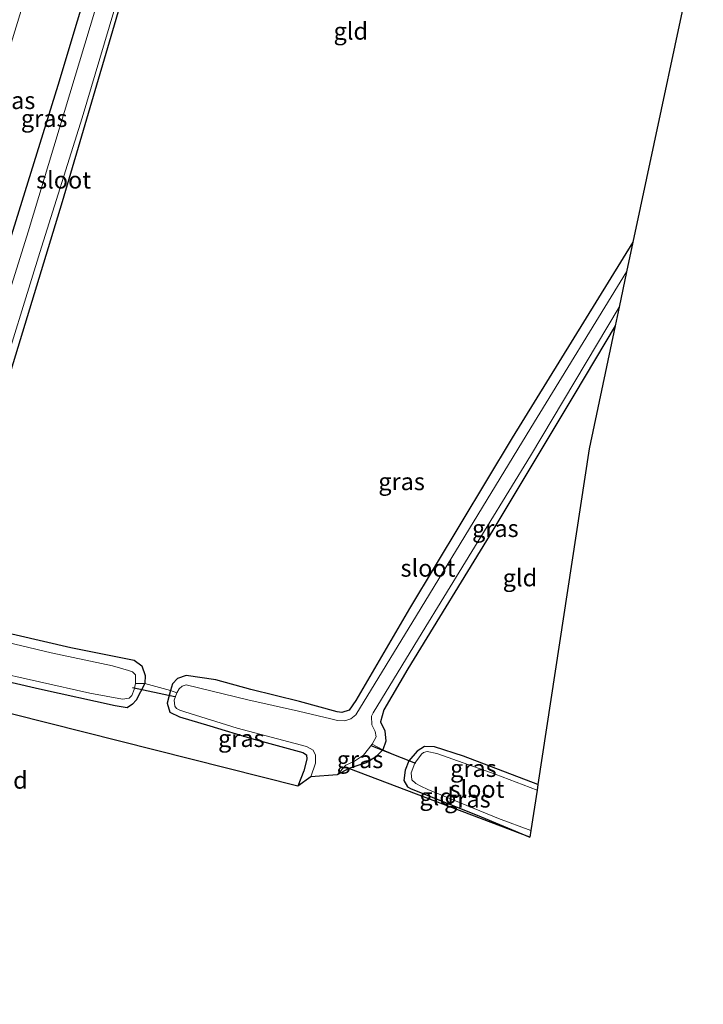
# Model space of a CAD drawing. Units: metres. Extents: x 100277 to 109942, y 499998 to 506250.
# Drawn here: x 108285 to 108385, y 500958 to 501102 of the extents above; entities that cross this region are included whole.
import ezdxf
from ezdxf.enums import TextEntityAlignment as Align

# ---------------------------------------------------------------- set-up
doc = ezdxf.new("R2010")
doc.units = ezdxf.units.M
doc.linetypes.add('IE-TERREINAFSCHEIDING', pattern=[10, 8, -2])
for name, color, linetype, lineweight in [('B-ME-GW-INSTEEKWATERGANG-L-B1', 10, 'Continuous', 25), ('B-ME-IE-GRASLAND-GV-B6', 93, 'Continuous', 18), ('B-ME-IE-GRONDWERKLIJN-GROND_INGERICHT-GV-B6', 253, 'Continuous', 18), ('B-ME-IE-TERREINAFSCHEIDING-DOORGANG-L-B1', 8, 'IE-TERREINAFSCHEIDING-KUNSTMATIG-OPEN', 18), ('B-ME-IE-TERREINAFSCHEIDING-RASTERHEKWERK-L-B1', 8, 'IE-TERREINAFSCHEIDING', 18), ('B-ME-KG-KADASTRAAL-OPNAMEDTMGRENS-L-B1', 10, 'Continuous', 25), ('B-ME-KW-DUIKER-L-B1', 10, 'Continuous', 25), ('B-ME-OG-WATER-GV-B6', 153, 'Continuous', 18)]:
    doc.layers.add(name, color=color, linetype=linetype, lineweight=lineweight)
doc.styles.add('NLCS-ISO', font='NLCS-ISO.TTF')
doc.linetypes.add('IE-TERREINAFSCHEIDING-KUNSTMATIG-OPEN', pattern='A,7,-1.5,[67,NLCS.SHX,S=0.75,R=0,X=0,Y=0],-1.5', length=10)

msp = doc.modelspace()

# ---------------------------------------------------------------- linework, layer by layer
at = {"layer": 'B-ME-GW-INSTEEKWATERGANG-L-B1'}
for points in [[(108326.574, 501212.895, -0.241), (108317.866, 501182.27, -0.255), (108308.801, 501150.899, -0.14), (108299.243, 501119.564, -0.16), (108290.951, 501091.947, -0.143), (108278.673, 501052.589, -0.076), (108269.322, 501024.088, -0.031), (108260.535, 500995.983, -0.02), (108249.497, 500961.826, -0.093)], [(108306.844, 501127.109, -1.239), (108299.125, 501100.73, -1.153), (108291.603, 501075.016, -1.06), (108283.785, 501049.353, -0.96)], [(108374.491, 501069.132, -0.774), (108356.991, 501040.701, -0.814), (108342.058, 501015.894, -0.85), (108334.243, 501002.511, -0.82), (108333.282, 501001.111, -0.814), (108332.213, 501000.743, -0.856), (108331.532, 501000.826, -0.867), (108326.082, 501002.352, -0.926), (108318.98, 501004.1, -0.909), (108313.887, 501005.515, -0.985), (108309.587, 501006.134, -0.94), (108308.355, 501005.711, -0.884), (108307.594, 501004.903, -0.853), (108307.309, 501003.959, -0.859), (108306.822, 501002.119, -0.926), (108307.206, 501000.824, -1.043), (108308.606, 501000.113, -1.102), (108313.019, 500998.822, -1.038), (108319.076, 500996.99, -0.943), (108326.572, 500994.92, -0.769), (108327.088, 500994.608, -0.764), (108327.119, 500993.96, -0.772), (108326.707, 500992.268, -0.772), (108325.813, 500990.019, -0.775)], [(108371.931, 501056.963, -0.856), (108366.07, 501047.132, -0.915), (108354.142, 501027.29, -0.853), (108341.815, 501007.102, -0.89), (108338.309, 501001.158, -0.867), (108337.813, 500999.386, -0.87), (108338.471, 500998.067, -0.878), (108338.589, 500996.565, -0.909), (108338.195, 500995.33, -0.859), (108337.105, 500994.244, -0.912), (108335.777, 500993.414, -0.957), (108334.271, 500992.958, -0.965), (108333.227, 500992.599, -0.932)], [(108280.888, 501012.979, -0.94), (108292.859, 501010.209, -0.982), (108302.041, 501008.356, -0.937), (108303.134, 501007.529, -0.951), (108303.623, 501006.118, -0.823), (108303.576, 501004.964, -0.795), (108302.331, 501002.555, -0.923), (108301.781, 501001.942, -0.99), (108301.027, 501001.426, -1.018), (108299.279, 501001.728, -1.046), (108288.29, 501004.16, -1.021), (108276.324, 501006.902, -0.901)], [(108360.7214, 500990.2997, -0.8693), (108349.912, 500994.403, -0.895), (108345.665, 500995.757, -0.881), (108344.212, 500995.825, -0.926), (108343.162, 500995.13, -0.948), (108341.957, 500993.725, -0.904), (108341.407, 500992.349, -0.915), (108341.225, 500990.884, -0.906), (108341.773, 500989.947, -0.901), (108342.301, 500989.665, -0.881), (108351.899, 500985.838, -0.909), (108359.551, 500982.634, -0.87)]]:
    msp.add_polyline3d(points, dxfattribs=at)
at = {"layer": 'B-ME-IE-GRASLAND-GV-B6'}
for points in [[(108260.535, 500995.983, -0.02), (108249.497, 500961.826, -0.093), (108242.018, 500965.053, 0.425), (108257.975, 501013.939, 0.411), (108269.653, 501050.535, 0.372), (108280.397, 501085.696, 0.313), (108283.457, 501095.767, 0.328), (108283.631, 501096.341, 0.329), (108289.914, 501117.017, 0.361), (108300.101, 501151.73, 0.369), (108309.259, 501183.896, 0.377), (108318.686, 501217.691, 0.327), (108326.574, 501212.895, -0.241), (108317.866, 501182.27, -0.255), (108308.801, 501150.899, -0.14), (108299.243, 501119.564, -0.16), (108290.951, 501091.947, -0.143), (108278.673, 501052.589, -0.076), (108269.322, 501024.088, -0.031), (108260.535, 500995.983, -0.02)], [(108328.428, 501213.624, -1.46), (108322.383, 501191.139, -1.46), (108314.473, 501163.944, -1.46), (108305.855, 501134.622, -1.46), (108296.4, 501103.08, -1.46), (108286.656, 501070.671, -1.46), (108276.347, 501037.875, -1.46), (108270.944, 501021.794, -1.46), (108268.961, 501015.684, -1.46), (108264.54, 501001.43, -1.46), (108258.94, 500984.706, -1.46), (108251.318, 500960.691, -1.46), (108249.497, 500961.826, -0.093), (108260.535, 500995.983, -0.02), (108269.322, 501024.088, -0.031), (108278.673, 501052.589, -0.076), (108290.951, 501091.947, -0.143), (108299.243, 501119.564, -0.16), (108308.801, 501150.899, -0.14), (108317.866, 501182.27, -0.255), (108326.574, 501212.895, -0.241), (108328.428, 501213.624, -1.46)], [(108306.844, 501127.109, -1.239), (108299.125, 501100.73, -1.153), (108291.603, 501075.016, -1.06), (108283.785, 501049.353, -0.96)], [(108282.024, 501047.407, -1.46), (108288.345, 501067.632, -1.46), (108294.465, 501087.212, -1.46), (108300.954, 501109.107, -1.46)], [(108307.309, 501003.959, -0.859), (108307.594, 501004.903, -0.853), (108308.355, 501005.711, -0.884), (108309.587, 501006.134, -0.94), (108313.887, 501005.515, -0.985), (108318.98, 501004.1, -0.909), (108326.082, 501002.352, -0.926), (108331.532, 501000.826, -0.867), (108332.213, 501000.743, -0.856), (108333.282, 501001.111, -0.814), (108334.243, 501002.511, -0.82), (108342.058, 501015.894, -0.85), (108356.991, 501040.701, -0.814), (108374.491, 501069.132, -0.774), (108373.587, 501064.834, -1.46), (108359.676, 501042.126, -1.46), (108343.063, 501014.849, -1.46), (108334.272, 501000.433, -1.46), (108333.515, 500999.828, -1.46), (108332.659, 500999.54, -1.46), (108331.571, 500999.579, -1.46), (108330.619, 500999.837, -1.46), (108325.923, 501000.938, -1.46), (108318.566, 501002.611, -1.46), (108309.606, 501004.768, -1.46), (108309.034, 501004.571, -1.46), (108308.6, 501004.176, -1.46), (108308.252, 501003.629, -1.46), (108307.309, 501003.959, -0.859)], [(108338.195, 500995.33, -0.859), (108336.633, 500996.145, -1.46), (108337.214, 500997.232, -1.46), (108337.055, 500998.002, -1.46), (108336.559, 500998.948, -1.46), (108336.541, 501000.225, -1.46), (108336.758, 501000.687, -1.46), (108343.876, 501012.375, -1.46), (108359.618, 501038.071, -1.46), (108372.509, 501059.712, -1.46), (108371.931, 501056.963, -0.856), (108366.07, 501047.132, -0.915), (108354.142, 501027.29, -0.853), (108341.815, 501007.102, -0.89), (108338.309, 501001.158, -0.867), (108337.813, 500999.386, -0.87), (108338.471, 500998.067, -0.878), (108338.589, 500996.565, -0.909), (108338.195, 500995.33, -0.859)], [(108280.888, 501012.979, -0.94), (108292.859, 501010.209, -0.982), (108302.041, 501008.356, -0.937), (108303.134, 501007.529, -0.951), (108303.623, 501006.118, -0.823), (108303.576, 501004.964, -0.795), (108302.25, 501004.975, -1.46), (108302.225, 501006.228, -1.46), (108301.8, 501006.647, -1.46), (108301.197, 501006.863, -1.46), (108298.908, 501007.544, -1.46), (108289.987, 501009.417, -1.46), (108273.912, 501013.282, -1.46)], [(108280.928, 501006.836, -1.46), (108295.588, 501003.585, -1.46), (108300.363, 501002.696, -1.46), (108301.326, 501002.838, -1.46), (108301.704, 501003.237, -1.46), (108302.054, 501004.073, -1.46), (108302.25, 501004.975, -1.46), (108303.576, 501004.964, -0.795), (108302.331, 501002.555, -0.923), (108301.781, 501001.942, -0.99), (108301.027, 501001.426, -1.018), (108299.279, 501001.728, -1.046), (108288.29, 501004.16, -1.021), (108276.324, 501006.902, -0.901)], [(108325.813, 500990.019, -0.775), (108326.707, 500992.268, -0.772), (108327.119, 500993.96, -0.772), (108327.088, 500994.608, -0.764), (108326.572, 500994.92, -0.769), (108319.076, 500996.99, -0.943), (108313.019, 500998.822, -1.038), (108308.606, 501000.113, -1.102), (108307.206, 501000.824, -1.043), (108306.822, 501002.119, -0.926), (108307.309, 501003.959, -0.859), (108308.252, 501003.629, -1.46), (108307.863, 501002.546, -1.46), (108307.936, 501001.651, -1.46), (108308.181, 501001.326, -1.46), (108308.663, 501001.083, -1.46), (108309.399, 501000.861, -1.46), (108317.002, 500998.458, -1.46), (108327.102, 500995.822, -1.46), (108328.068, 500995.286, -1.46), (108328.408, 500994.567, -1.46), (108328.383, 500993.407, -1.46), (108327.721, 500991.372, -1.46), (108325.813, 500990.019, -0.775)], [(108331.529, 500991.683, -1.46), (108332.778, 500993.07, -1.46), (108334.076, 500993.67, -1.46), (108335.376, 500994.527, -1.46), (108336.633, 500996.145, -1.46), (108338.195, 500995.33, -0.859), (108337.105, 500994.244, -0.912), (108335.777, 500993.414, -0.957), (108334.271, 500992.958, -0.965), (108333.227, 500992.599, -0.932), (108331.529, 500991.683, -1.46)], [(108341.957, 500993.725, -0.904), (108343.162, 500995.13, -0.948), (108344.212, 500995.825, -0.926), (108345.665, 500995.757, -0.881), (108349.912, 500994.403, -0.895), (108360.7214, 500990.2997, -0.8693), (108360.5909, 500989.4451, -1.13), (108354.509, 500991.797, -1.13), (108346.02, 500994.784, -1.13), (108344.637, 500995.092, -1.13), (108344.078, 500994.926, -1.13), (108343.77, 500994.703, -1.13), (108342.811, 500993.39, -1.13), (108341.957, 500993.725, -0.904)], [(108341.957, 500993.725, -0.904), (108342.811, 500993.39, -1.13), (108342.31, 500991.978, -1.13), (108342.397, 500990.969, -1.13), (108342.993, 500990.42, -1.13), (108343.684, 500990.026, -1.13), (108344.726, 500989.557, -1.13), (108354.969, 500985.357, -1.13), (108359.6935, 500983.5673, -1.13), (108359.551, 500982.634, -0.87), (108351.899, 500985.838, -0.909), (108342.301, 500989.665, -0.881), (108341.773, 500989.947, -0.901), (108341.225, 500990.884, -0.906), (108341.407, 500992.349, -0.915), (108341.957, 500993.725, -0.904)]]:
    msp.add_polyline3d(points, dxfattribs=at)
at = {"layer": 'B-ME-IE-GRONDWERKLIJN-GROND_INGERICHT-GV-B6'}
for points in [[(108283.785, 501049.353, -0.96), (108291.603, 501075.016, -1.06), (108299.125, 501100.73, -1.153), (108306.844, 501127.109, -1.239)], [(108384.741, 501117.108, -0.574), (108374.491, 501069.132, -0.774), (108356.991, 501040.701, -0.814), (108342.058, 501015.894, -0.85), (108334.243, 501002.511, -0.82), (108333.282, 501001.111, -0.814), (108332.213, 501000.743, -0.856), (108331.532, 501000.826, -0.867), (108326.082, 501002.352, -0.926), (108318.98, 501004.1, -0.909), (108313.887, 501005.515, -0.985), (108309.587, 501006.134, -0.94), (108308.355, 501005.711, -0.884), (108307.594, 501004.903, -0.853), (108307.309, 501003.959, -0.859), (108303.576, 501004.964, -0.795), (108303.623, 501006.118, -0.823), (108303.134, 501007.529, -0.951), (108302.041, 501008.356, -0.937), (108292.859, 501010.209, -0.982), (108280.888, 501012.979, -0.94)], [(108338.195, 500995.33, -0.859), (108338.589, 500996.565, -0.909), (108338.471, 500998.067, -0.878), (108337.813, 500999.386, -0.87), (108338.309, 501001.158, -0.867), (108341.815, 501007.102, -0.89), (108354.142, 501027.29, -0.853), (108366.07, 501047.132, -0.915), (108371.931, 501056.963, -0.856), (108368.17, 501039.085, -0.797), (108360.7214, 500990.2997, -0.8693), (108349.912, 500994.403, -0.895), (108345.665, 500995.757, -0.881), (108344.212, 500995.825, -0.926), (108343.162, 500995.13, -0.948), (108341.957, 500993.725, -0.904), (108338.195, 500995.33, -0.859)], [(108276.324, 501006.902, -0.901), (108288.29, 501004.16, -1.021), (108299.279, 501001.728, -1.046), (108301.027, 501001.426, -1.018), (108301.781, 501001.942, -0.99), (108302.331, 501002.555, -0.923), (108303.576, 501004.964, -0.795), (108307.309, 501003.959, -0.859), (108306.822, 501002.119, -0.926), (108307.206, 501000.824, -1.043), (108308.606, 501000.113, -1.102), (108313.019, 500998.822, -1.038), (108319.076, 500996.99, -0.943), (108326.572, 500994.92, -0.769), (108327.088, 500994.608, -0.764), (108327.119, 500993.96, -0.772), (108326.707, 500992.268, -0.772), (108325.813, 500990.019, -0.775), (108273.9365, 501003.1325, -0.5126)], [(108359.551, 500982.634, -0.87), (108333.227, 500992.599, -0.932), (108334.271, 500992.958, -0.965), (108335.777, 500993.414, -0.957), (108337.105, 500994.244, -0.912), (108338.195, 500995.33, -0.859), (108341.957, 500993.725, -0.904), (108341.407, 500992.349, -0.915), (108341.225, 500990.884, -0.906), (108341.773, 500989.947, -0.901), (108342.301, 500989.665, -0.881), (108351.899, 500985.838, -0.909), (108359.551, 500982.634, -0.87)]]:
    msp.add_polyline3d(points, dxfattribs=at)
at = {"layer": 'B-ME-IE-TERREINAFSCHEIDING-DOORGANG-L-B1'}
for p, q in [((108307.309, 501003.959, -0.859), (108303.576, 501004.964, -0.795)), ((108341.957, 500993.725, -0.904), (108338.195, 500995.33, -0.859))]:
    msp.add_line(p, q, dxfattribs=at)
at = {"layer": 'B-ME-IE-TERREINAFSCHEIDING-RASTERHEKWERK-L-B1'}
for p, q in [((108303.576, 501004.964, -0.795), (108302.25, 501004.975, -1.46)), ((108308.252, 501003.629, -1.46), (108307.309, 501003.959, -0.859)), ((108338.195, 500995.33, -0.859), (108336.633, 500996.145, -1.46)), ((108342.811, 500993.39, -1.13), (108341.957, 500993.725, -0.904))]:
    msp.add_line(p, q, dxfattribs=at)
at = {"layer": 'B-ME-KG-KADASTRAAL-OPNAMEDTMGRENS-L-B1'}
msp.add_polyline3d([(108384.741, 501117.108, -0.574), (108374.491, 501069.132, -0.774), (108373.587, 501064.834, -1.46), (108372.509, 501059.712, -1.46), (108371.931, 501056.963, -0.856), (108368.17, 501039.085, -0.797), (108360.7214, 500990.2997, -0.8693), (108360.5909, 500989.445, -1.13), (108359.6935, 500983.5673, -1.13), (108359.551, 500982.634, -0.87), (108333.227, 500992.599, -0.932), (108331.529, 500991.683, -1.46), (108327.721, 500991.372, -1.46), (108325.813, 500990.019, -0.775), (108273.9365, 501003.1325, -0.5126), (108260.4936, 500958.3157, -0.8878)], dxfattribs=at)
at = {"layer": 'B-ME-KW-DUIKER-L-B1'}
for p, q in [((108307.929, 501003.03, -1.309), (108301.823, 501004.36, -1.315)), ((108336.421, 500995.942, -1.354), (108342.935, 500993.391, -1.144))]:
    msp.add_line(p, q, dxfattribs=at)
at = {"layer": 'B-ME-OG-WATER-GV-B6'}
for points in [[(108300.954, 501109.107, -1.46), (108294.465, 501087.212, -1.46), (108288.345, 501067.632, -1.46), (108282.024, 501047.407, -1.46)], [(108276.347, 501037.875, -1.46), (108286.656, 501070.671, -1.46), (108296.4, 501103.08, -1.46)], [(108327.721, 500991.372, -1.46), (108328.383, 500993.407, -1.46), (108328.408, 500994.567, -1.46), (108328.068, 500995.286, -1.46), (108327.102, 500995.822, -1.46), (108317.002, 500998.458, -1.46), (108309.399, 501000.861, -1.46), (108308.663, 501001.083, -1.46), (108308.181, 501001.326, -1.46), (108307.936, 501001.651, -1.46), (108307.863, 501002.546, -1.46), (108308.252, 501003.629, -1.46), (108308.6, 501004.176, -1.46), (108309.034, 501004.571, -1.46), (108309.606, 501004.768, -1.46), (108318.566, 501002.611, -1.46), (108325.923, 501000.938, -1.46), (108330.619, 500999.837, -1.46), (108331.571, 500999.579, -1.46), (108332.659, 500999.54, -1.46), (108333.515, 500999.828, -1.46), (108334.272, 501000.433, -1.46), (108343.063, 501014.849, -1.46), (108359.676, 501042.126, -1.46), (108373.587, 501064.834, -1.46), (108372.509, 501059.712, -1.46), (108359.618, 501038.071, -1.46), (108343.876, 501012.375, -1.46), (108336.758, 501000.687, -1.46), (108336.541, 501000.225, -1.46), (108336.559, 500998.948, -1.46), (108337.055, 500998.002, -1.46), (108337.214, 500997.232, -1.46), (108336.633, 500996.145, -1.46), (108335.376, 500994.527, -1.46), (108334.076, 500993.67, -1.46), (108332.778, 500993.07, -1.46), (108331.529, 500991.683, -1.46), (108327.721, 500991.372, -1.46)], [(108273.912, 501013.282, -1.46), (108289.987, 501009.417, -1.46), (108298.908, 501007.544, -1.46), (108301.197, 501006.863, -1.46), (108301.8, 501006.647, -1.46), (108302.225, 501006.228, -1.46), (108302.25, 501004.975, -1.46), (108302.054, 501004.073, -1.46), (108301.704, 501003.237, -1.46), (108301.326, 501002.838, -1.46), (108300.363, 501002.696, -1.46), (108295.588, 501003.585, -1.46), (108280.928, 501006.836, -1.46)], [(108359.6935, 500983.5673, -1.13), (108354.969, 500985.357, -1.13), (108344.726, 500989.557, -1.13), (108343.684, 500990.026, -1.13), (108342.993, 500990.42, -1.13), (108342.397, 500990.969, -1.13), (108342.31, 500991.978, -1.13), (108342.811, 500993.39, -1.13), (108343.77, 500994.703, -1.13), (108344.078, 500994.926, -1.13), (108344.637, 500995.092, -1.13), (108346.02, 500994.784, -1.13), (108354.509, 500991.797, -1.13), (108360.5909, 500989.4451, -1.13), (108359.6935, 500983.5673, -1.13)]]:
    msp.add_polyline3d(points, dxfattribs=at)

# ---------------------------------------------------------------- texts
at = {"layer": 'B-ME-IE-GRASLAND-GV-B6', "ltscale": 0.2, "style": 'NLCS-ISO'}
for p in [(108284.296, 501089.7585), (108288.9625, 501087.1575), (108340.9, 501034.336), (108354.525, 501027.521), (108317.615, 500996.989), (108334.862, 500993.914), (108351.3392, 500992.635), (108350.4592, 500988.1795)]:
    msp.add_text('gras', height=2.5, dxfattribs=at).set_placement(p, align=Align.MIDDLE_CENTER)
at = {"layer": 'B-ME-IE-GRONDWERKLIJN-GROND_INGERICHT-GV-B6', "ltscale": 0.2, "style": 'NLCS-ISO'}
for p in [(108333.5179, 501099.8502), (108358.0973, 501020.355), (108284.0617, 500990.9196), (108345.9931, 500988.516)]:
    msp.add_text('gld', height=2.5, dxfattribs=at).set_placement(p, align=Align.MIDDLE_CENTER)
at = {"layer": 'B-ME-OG-WATER-GV-B6', "ltscale": 0.2, "style": 'NLCS-ISO'}
for p in [(108291.7899, 501078.1936), (108344.741, 501021.7513), (108351.8655, 500989.5966)]:
    msp.add_text('sloot', height=2.5, dxfattribs=at).set_placement(p, align=Align.MIDDLE_CENTER)

doc.saveas('drawing.dxf')
